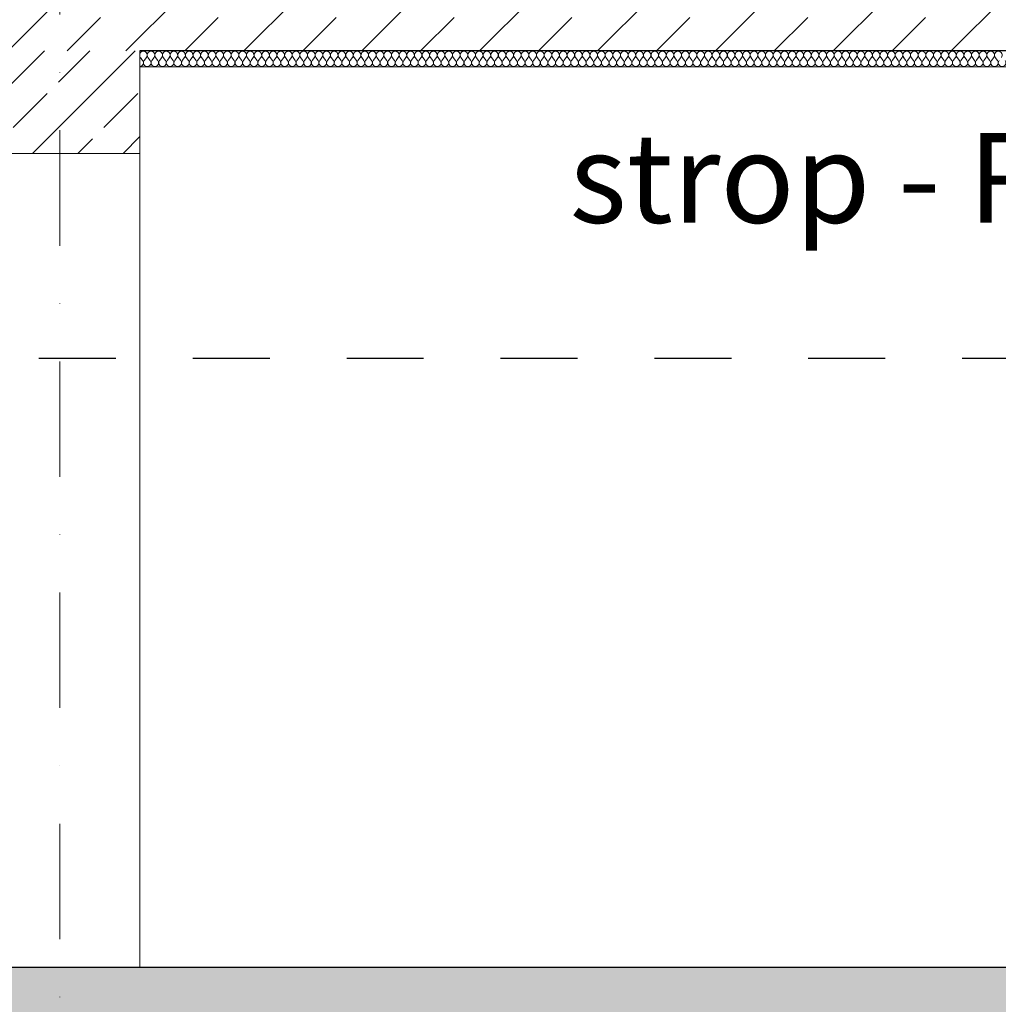
# Model space of a CAD drawing. Units: centimetres. Extents: x 642654609 to 642695834, y 605049965 to 605059474.
# Drawn here: x 642674788 to 642675093, y 605056992 to 605057300 of the extents above; entities that cross this region are included whole.
import ezdxf

# ---------------------------------------------------------------- set-up
doc = ezdxf.new("R2010")
doc.units = ezdxf.units.CM
doc.header["$MEASUREMENT"] = 0
doc.set_wipeout_variables(frame=1)
for name, pattern in [('Kropki i Kreski', [72, 36, -18, 0, -18]), ('Przerywana', [48, 24, -24]), ('Wipeout_Contour', [100, 0, -100])]:
    doc.linetypes.add(name, pattern=pattern)
doc.layers.add('420-Słupy', color=7, linetype='Continuous')
for name, color, linetype, lineweight in [('420-Słupy_Nr_pióra__95', 8, 'Continuous', 13), ('Nowe_410-K Osie_nowe_Nr_pióra__10', 1, 'Continuous', 13), ('Nowe_441 - stropy a_Nr_pióra__1', 7, 'Continuous', 25), ('Nowe_450-K Belki_garaz_Nr_pióra__100', 7, 'Continuous', 13), ('Nowe_501-P_poż_Nr_pióra__10', 1, 'Continuous', 13), ('Nowe_Strop_parter_Nr_pióra__1', 7, 'Continuous', 25), ('Nowe_Strop_parter_Nr_pióra__100', 7, 'Continuous', 13)]:
    doc.layers.add(name, color=color, linetype=linetype, lineweight=lineweight)
for name, color, linetype, lineweight, true_color in [('Nowe_441 - stropy a_Nr_pióra__98', 7, 'Continuous', 13, 0x1f1f1f), ('Nowe_450-K Belki_garaz_Nr_pióra__96', 7, 'Continuous', 13, 0x5f5f5f), ('Nowe_Strop_parter_Nr_pióra__96', 7, 'Continuous', 13, 0x5f5f5f), ('Nowe_ZT_Wentylacja_Nr_pióra__5', 7, 'Continuous', 25, 0xa40f02)]:
    doc.layers.add(name, color=color, linetype=linetype, lineweight=lineweight, true_color=true_color)
doc.styles.add('GENERATED_STYLE_7', font='ariali.ttf')

# ---------------------------------------------------------------- blocks, each defined once
blk = doc.blocks.new('*X416', base_point=(642486603.12, 604973240.38))
at = {"layer": 'Nowe_Strop_parter_Nr_pióra__96', "color": 251, "linetype": 'Continuous', "lineweight": 13, "true_color": 0x5f5f5f}
for p, q in [((642674825.85, 605057286.8), (642674825.14, 605057287.75)), ((642674826.33, 605057286.8), (642674827.04, 605057287.75)), ((642674828.23, 605057286.8), (642674827.52, 605057287.75)), ((642674828.71, 605057286.8), (642674829.42, 605057287.75)), ((642674830.61, 605057286.8), (642674829.9, 605057287.75)), ((642674831.09, 605057286.8), (642674831.8, 605057287.75)), ((642674832.99, 605057286.8), (642674832.28, 605057287.75)), ((642674833.47, 605057286.8), (642674834.19, 605057287.75)), ((642674835.38, 605057286.8), (642674834.66, 605057287.75)), ((642674835.85, 605057286.8), (642674836.57, 605057287.75)), ((642674837.76, 605057286.8), (642674837.04, 605057287.75)), ((642674838.23, 605057286.8), (642674838.95, 605057287.75)), ((642674840.14, 605057286.8), (642674839.42, 605057287.75)), ((642674840.61, 605057286.8), (642674841.33, 605057287.75)), ((642674842.52, 605057286.8), (642674841.8, 605057287.75)), ((642674842.99, 605057286.8), (642674843.71, 605057287.75)), ((642674844.9, 605057286.8), (642674844.19, 605057287.75)), ((642674845.38, 605057286.8), (642674846.09, 605057287.75)), ((642674847.28, 605057286.8), (642674846.57, 605057287.75)), ((642674847.76, 605057286.8), (642674848.47, 605057287.75)), ((642674849.66, 605057286.8), (642674848.95, 605057287.75)), ((642674850.14, 605057286.8), (642674850.85, 605057287.75)), ((642674852.04, 605057286.8), (642674851.33, 605057287.75)), ((642674852.52, 605057286.8), (642674853.23, 605057287.75)), ((642674854.42, 605057286.8), (642674853.71, 605057287.75)), ((642674854.9, 605057286.8), (642674855.61, 605057287.75)), ((642674856.8, 605057286.8), (642674856.09, 605057287.75)), ((642674857.28, 605057286.8), (642674857.99, 605057287.75)), ((642674859.19, 605057286.8), (642674858.47, 605057287.75)), ((642674859.66, 605057286.8), (642674860.38, 605057287.75)), ((642674861.57, 605057286.8), (642674860.85, 605057287.75)), ((642674862.04, 605057286.8), (642674862.76, 605057287.75)), ((642674863.95, 605057286.8), (642674863.23, 605057287.75)), ((642674864.42, 605057286.8), (642674865.14, 605057287.75)), ((642674866.33, 605057286.8), (642674865.61, 605057287.75)), ((642674866.8, 605057286.8), (642674867.52, 605057287.75)), ((642674868.71, 605057286.8), (642674867.99, 605057287.75)), ((642674869.19, 605057286.8), (642674869.9, 605057287.75)), ((642674871.09, 605057286.8), (642674870.38, 605057287.75)), ((642674871.57, 605057286.8), (642674872.28, 605057287.75)), ((642674873.47, 605057286.8), (642674872.76, 605057287.75)), ((642674873.95, 605057286.8), (642674874.66, 605057287.75)), ((642674875.85, 605057286.8), (642674875.14, 605057287.75)), ((642674876.33, 605057286.8), (642674877.04, 605057287.75)), ((642674878.23, 605057286.8), (642674877.52, 605057287.75)), ((642674878.71, 605057286.8), (642674879.42, 605057287.75)), ((642674880.61, 605057286.8), (642674879.9, 605057287.75)), ((642674881.09, 605057286.8), (642674881.8, 605057287.75)), ((642674882.99, 605057286.8), (642674882.28, 605057287.75)), ((642674883.47, 605057286.8), (642674884.19, 605057287.75)), ((642674885.38, 605057286.8), (642674884.66, 605057287.75)), ((642674885.85, 605057286.8), (642674886.57, 605057287.75)), ((642674887.76, 605057286.8), (642674887.04, 605057287.75)), ((642674888.23, 605057286.8), (642674888.95, 605057287.75)), ((642674890.14, 605057286.8), (642674889.42, 605057287.75)), ((642674890.61, 605057286.8), (642674891.33, 605057287.75)), ((642674892.52, 605057286.8), (642674891.8, 605057287.75)), ((642674892.99, 605057286.8), (642674893.71, 605057287.75)), ((642674894.9, 605057286.8), (642674894.19, 605057287.75)), ((642674895.38, 605057286.8), (642674896.09, 605057287.75)), ((642674897.28, 605057286.8), (642674896.57, 605057287.75)), ((642674897.76, 605057286.8), (642674898.47, 605057287.75)), ((642674899.66, 605057286.8), (642674898.95, 605057287.75)), ((642674900.14, 605057286.8), (642674900.85, 605057287.75)), ((642674902.04, 605057286.8), (642674901.33, 605057287.75)), ((642674902.52, 605057286.8), (642674903.23, 605057287.75)), ((642674904.42, 605057286.8), (642674903.71, 605057287.75)), ((642674904.9, 605057286.8), (642674905.61, 605057287.75)), ((642674906.8, 605057286.8), (642674906.09, 605057287.75)), ((642674907.28, 605057286.8), (642674907.99, 605057287.75)), ((642674909.19, 605057286.8), (642674908.47, 605057287.75)), ((642674909.66, 605057286.8), (642674910.38, 605057287.75)), ((642674911.57, 605057286.8), (642674910.85, 605057287.75)), ((642674912.04, 605057286.8), (642674912.76, 605057287.75)), ((642674913.95, 605057286.8), (642674913.23, 605057287.75)), ((642674914.42, 605057286.8), (642674915.14, 605057287.75)), ((642674916.33, 605057286.8), (642674915.61, 605057287.75)), ((642674916.8, 605057286.8), (642674917.52, 605057287.75)), ((642674918.71, 605057286.8), (642674917.99, 605057287.75)), ((642674919.19, 605057286.8), (642674919.9, 605057287.75)), ((642674921.09, 605057286.8), (642674920.38, 605057287.75)), ((642674921.57, 605057286.8), (642674922.28, 605057287.75)), ((642674923.47, 605057286.8), (642674922.76, 605057287.75)), ((642674923.95, 605057286.8), (642674924.66, 605057287.75)), ((642674925.85, 605057286.8), (642674925.14, 605057287.75)), ((642674926.33, 605057286.8), (642674927.04, 605057287.75)), ((642674928.23, 605057286.8), (642674927.52, 605057287.75)), ((642674928.71, 605057286.8), (642674929.42, 605057287.75)), ((642674930.61, 605057286.8), (642674929.9, 605057287.75)), ((642674931.09, 605057286.8), (642674931.8, 605057287.75)), ((642674932.99, 605057286.8), (642674932.28, 605057287.75)), ((642674933.47, 605057286.8), (642674934.19, 605057287.75)), ((642674935.38, 605057286.8), (642674934.66, 605057287.75)), ((642674935.85, 605057286.8), (642674936.57, 605057287.75)), ((642674937.76, 605057286.8), (642674937.04, 605057287.75)), ((642674938.23, 605057286.8), (642674938.95, 605057287.75)), ((642674940.14, 605057286.8), (642674939.42, 605057287.75)), ((642674940.61, 605057286.8), (642674941.33, 605057287.75)), ((642674942.52, 605057286.8), (642674941.8, 605057287.75)), ((642674942.99, 605057286.8), (642674943.71, 605057287.75)), ((642674944.9, 605057286.8), (642674944.19, 605057287.75)), ((642674945.38, 605057286.8), (642674946.09, 605057287.75)), ((642674947.28, 605057286.8), (642674946.57, 605057287.75)), ((642674947.76, 605057286.8), (642674948.47, 605057287.75)), ((642674949.66, 605057286.8), (642674948.95, 605057287.75)), ((642674950.14, 605057286.8), (642674950.85, 605057287.75)), ((642674952.04, 605057286.8), (642674951.33, 605057287.75)), ((642674952.52, 605057286.8), (642674953.23, 605057287.75)), ((642674954.42, 605057286.8), (642674953.71, 605057287.75)), ((642674954.9, 605057286.8), (642674955.61, 605057287.75)), ((642674956.8, 605057286.8), (642674956.09, 605057287.75)), ((642674957.28, 605057286.8), (642674957.99, 605057287.75)), ((642674959.19, 605057286.8), (642674958.47, 605057287.75)), ((642674959.66, 605057286.8), (642674960.38, 605057287.75)), ((642674961.57, 605057286.8), (642674960.85, 605057287.75)), ((642674962.04, 605057286.8), (642674962.76, 605057287.75)), ((642674963.95, 605057286.8), (642674963.23, 605057287.75)), ((642674964.42, 605057286.8), (642674965.14, 605057287.75)), ((642674966.33, 605057286.8), (642674965.61, 605057287.75)), ((642674966.8, 605057286.8), (642674967.52, 605057287.75)), ((642674968.71, 605057286.8), (642674967.99, 605057287.75)), ((642674969.19, 605057286.8), (642674969.9, 605057287.75)), ((642674971.09, 605057286.8), (642674970.38, 605057287.75)), ((642674971.57, 605057286.8), (642674972.28, 605057287.75)), ((642674973.47, 605057286.8), (642674972.76, 605057287.75)), ((642674973.95, 605057286.8), (642674974.66, 605057287.75)), ((642674975.85, 605057286.8), (642674975.14, 605057287.75)), ((642674976.33, 605057286.8), (642674977.04, 605057287.75)), ((642674978.23, 605057286.8), (642674977.52, 605057287.75)), ((642674978.71, 605057286.8), (642674979.42, 605057287.75)), ((642674980.61, 605057286.8), (642674979.9, 605057287.75)), ((642674981.09, 605057286.8), (642674981.8, 605057287.75)), ((642674982.99, 605057286.8), (642674982.28, 605057287.75)), ((642674983.47, 605057286.8), (642674984.19, 605057287.75)), ((642674985.38, 605057286.8), (642674984.66, 605057287.75)), ((642674985.85, 605057286.8), (642674986.57, 605057287.75)), ((642674987.76, 605057286.8), (642674987.04, 605057287.75)), ((642674988.23, 605057286.8), (642674988.95, 605057287.75)), ((642674990.14, 605057286.8), (642674989.42, 605057287.75)), ((642674990.61, 605057286.8), (642674991.33, 605057287.75)), ((642674992.52, 605057286.8), (642674991.8, 605057287.75)), ((642674992.99, 605057286.8), (642674993.71, 605057287.75)), ((642674994.9, 605057286.8), (642674994.19, 605057287.75)), ((642674995.38, 605057286.8), (642674996.09, 605057287.75)), ((642674997.28, 605057286.8), (642674996.57, 605057287.75)), ((642674997.76, 605057286.8), (642674998.47, 605057287.75)), ((642674999.66, 605057286.8), (642674998.95, 605057287.75)), ((642675000.14, 605057286.8), (642675000.85, 605057287.75)), ((642675002.04, 605057286.8), (642675001.33, 605057287.75)), ((642675002.52, 605057286.8), (642675003.23, 605057287.75)), ((642675004.42, 605057286.8), (642675003.71, 605057287.75)), ((642675004.9, 605057286.8), (642675005.61, 605057287.75)), ((642675006.8, 605057286.8), (642675006.09, 605057287.75)), ((642675007.28, 605057286.8), (642675007.99, 605057287.75)), ((642675009.19, 605057286.8), (642675008.47, 605057287.75)), ((642675009.66, 605057286.8), (642675010.38, 605057287.75)), ((642675011.57, 605057286.8), (642675010.85, 605057287.75)), ((642675012.04, 605057286.8), (642675012.76, 605057287.75)), ((642675013.95, 605057286.8), (642675013.23, 605057287.75)), ((642675014.42, 605057286.8), (642675015.14, 605057287.75)), ((642675016.33, 605057286.8), (642675015.61, 605057287.75)), ((642675016.8, 605057286.8), (642675017.52, 605057287.75)), ((642675018.71, 605057286.8), (642675018, 605057287.75)), ((642675019.19, 605057286.8), (642675019.9, 605057287.75)), ((642675021.09, 605057286.8), (642675020.38, 605057287.75)), ((642675021.57, 605057286.8), (642675022.28, 605057287.75)), ((642675023.47, 605057286.8), (642675022.76, 605057287.75)), ((642675023.95, 605057286.8), (642675024.66, 605057287.75)), ((642675025.85, 605057286.8), (642675025.14, 605057287.75)), ((642675026.33, 605057286.8), (642675027.04, 605057287.75)), ((642675028.23, 605057286.8), (642675027.52, 605057287.75)), ((642675028.71, 605057286.8), (642675029.42, 605057287.75)), ((642675030.61, 605057286.8), (642675029.9, 605057287.75)), ((642675031.09, 605057286.8), (642675031.8, 605057287.75)), ((642675033, 605057286.8), (642675032.28, 605057287.75)), ((642675033.47, 605057286.8), (642675034.19, 605057287.75)), ((642675035.38, 605057286.8), (642675034.66, 605057287.75)), ((642675035.85, 605057286.8), (642675036.57, 605057287.75)), ((642675037.76, 605057286.8), (642675037.04, 605057287.75)), ((642675038.23, 605057286.8), (642675038.95, 605057287.75)), ((642675040.14, 605057286.8), (642675039.42, 605057287.75)), ((642675040.61, 605057286.8), (642675041.33, 605057287.75)), ((642675042.52, 605057286.8), (642675041.8, 605057287.75)), ((642675043, 605057286.8), (642675043.71, 605057287.75)), ((642675044.9, 605057286.8), (642675044.19, 605057287.75)), ((642675045.38, 605057286.8), (642675046.09, 605057287.75)), ((642675047.28, 605057286.8), (642675046.57, 605057287.75)), ((642675047.76, 605057286.8), (642675048.47, 605057287.75)), ((642675049.66, 605057286.8), (642675048.95, 605057287.75)), ((642675050.14, 605057286.8), (642675050.85, 605057287.75)), ((642675052.04, 605057286.8), (642675051.33, 605057287.75)), ((642675052.52, 605057286.8), (642675053.23, 605057287.75)), ((642675054.42, 605057286.8), (642675053.71, 605057287.75)), ((642675054.9, 605057286.8), (642675055.61, 605057287.75)), ((642675056.8, 605057286.8), (642675056.09, 605057287.75)), ((642675057.28, 605057286.8), (642675058, 605057287.75)), ((642675059.19, 605057286.8), (642675058.47, 605057287.75)), ((642675059.66, 605057286.8), (642675060.38, 605057287.75)), ((642675061.57, 605057286.8), (642675060.85, 605057287.75)), ((642675062.04, 605057286.8), (642675062.76, 605057287.75)), ((642675063.95, 605057286.8), (642675063.23, 605057287.75)), ((642675064.42, 605057286.8), (642675065.14, 605057287.75)), ((642675066.33, 605057286.8), (642675065.61, 605057287.75)), ((642675066.8, 605057286.8), (642675067.52, 605057287.75)), ((642675068.71, 605057286.8), (642675068, 605057287.75)), ((642675069.19, 605057286.8), (642675069.9, 605057287.75)), ((642675071.09, 605057286.8), (642675070.38, 605057287.75)), ((642675071.57, 605057286.8), (642675072.28, 605057287.75)), ((642675073.47, 605057286.8), (642675072.76, 605057287.75)), ((642675073.95, 605057286.8), (642675074.66, 605057287.75)), ((642675075.85, 605057286.8), (642675075.14, 605057287.75)), ((642675076.33, 605057286.8), (642675077.04, 605057287.75)), ((642675078.23, 605057286.8), (642675077.52, 605057287.75)), ((642675078.71, 605057286.8), (642675079.42, 605057287.75)), ((642675080.61, 605057286.8), (642675079.9, 605057287.75)), ((642675081.09, 605057286.8), (642675081.8, 605057287.75)), ((642675083, 605057286.8), (642675082.28, 605057287.75)), ((642675083.47, 605057286.8), (642675084.19, 605057287.75)), ((642675085.38, 605057286.8), (642675084.66, 605057287.75)), ((642675085.85, 605057286.8), (642675086.57, 605057287.75)), ((642675087.76, 605057286.8), (642675087.04, 605057287.75)), ((642675088.23, 605057286.8), (642675088.95, 605057287.75)), ((642675090.14, 605057286.8), (642675089.42, 605057287.75)), ((642675090.61, 605057286.8), (642675091.33, 605057287.75)), ((642675092.52, 605057286.8), (642675091.8, 605057287.75))]:
    blk.add_line(p, q, dxfattribs=at)
for centre, start, end in [((642674826.09, 605057288.46), 90, 155.627), ((642674826.09, 605057288.46), 323.1301, 90), ((642674828.47, 605057288.46), 90, 216.8699), ((642674828.47, 605057288.46), 323.1301, 90), ((642674830.85, 605057288.46), 90, 216.8699), ((642674830.85, 605057288.46), 323.1301, 90), ((642674833.23, 605057288.46), 90, 216.8699), ((642674833.23, 605057288.46), 323.1301, 90), ((642674835.61, 605057288.46), 90, 216.8699), ((642674835.61, 605057288.46), 323.1301, 90), ((642674837.99, 605057288.46), 90, 216.8699), ((642674837.99, 605057288.46), 323.1301, 90), ((642674840.38, 605057288.46), 90, 216.8699), ((642674840.38, 605057288.46), 323.1301, 90), ((642674842.76, 605057288.46), 90, 216.8699), ((642674842.76, 605057288.46), 323.1301, 90), ((642674845.14, 605057288.46), 90, 216.8699), ((642674845.14, 605057288.46), 323.1301, 90), ((642674847.52, 605057288.46), 90, 216.8699), ((642674847.52, 605057288.46), 323.1301, 90), ((642674849.9, 605057288.46), 90, 216.8699), ((642674849.9, 605057288.46), 323.1301, 90), ((642674852.28, 605057288.46), 90, 216.8699), ((642674852.28, 605057288.46), 323.1301, 90), ((642674854.66, 605057288.46), 90, 216.8699), ((642674854.66, 605057288.46), 323.1301, 90), ((642674857.04, 605057288.46), 90, 216.8699), ((642674857.04, 605057288.46), 323.1301, 90), ((642674859.42, 605057288.46), 90, 216.8699), ((642674859.42, 605057288.46), 323.1301, 90), ((642674861.8, 605057288.46), 90, 216.8699), ((642674861.8, 605057288.46), 323.1301, 90), ((642674864.19, 605057288.46), 90, 216.8699), ((642674864.19, 605057288.46), 323.1301, 90), ((642674866.57, 605057288.46), 90, 216.8699), ((642674866.57, 605057288.46), 323.1301, 90), ((642674868.95, 605057288.46), 90, 216.8699), ((642674868.95, 605057288.46), 323.1301, 90), ((642674871.33, 605057288.46), 90, 216.8699), ((642674871.33, 605057288.46), 323.1301, 90), ((642674873.71, 605057288.46), 90, 216.8699), ((642674873.71, 605057288.46), 323.1301, 90), ((642674876.09, 605057288.46), 90, 216.8699), ((642674876.09, 605057288.46), 323.1301, 90), ((642674878.47, 605057288.46), 90, 216.8699), ((642674878.47, 605057288.46), 323.1301, 90), ((642674880.85, 605057288.46), 90, 216.8699), ((642674880.85, 605057288.46), 323.1301, 90), ((642674883.23, 605057288.46), 90, 216.8699), ((642674883.23, 605057288.46), 323.1301, 90), ((642674885.61, 605057288.46), 90, 216.8699), ((642674885.61, 605057288.46), 323.1301, 90), ((642674887.99, 605057288.46), 90, 216.8699), ((642674887.99, 605057288.46), 323.1301, 90), ((642674890.38, 605057288.46), 90, 216.8699), ((642674890.38, 605057288.46), 323.1301, 90), ((642674892.76, 605057288.46), 90, 216.8699), ((642674892.76, 605057288.46), 323.1301, 90), ((642674895.14, 605057288.46), 90, 216.8699), ((642674895.14, 605057288.46), 323.1301, 90), ((642674897.52, 605057288.46), 90, 216.8699), ((642674897.52, 605057288.46), 323.1301, 90), ((642674899.9, 605057288.46), 90, 216.8699), ((642674899.9, 605057288.46), 323.1301, 90), ((642674902.28, 605057288.46), 90, 216.8699), ((642674902.28, 605057288.46), 323.1301, 90), ((642674904.66, 605057288.46), 90, 216.8699), ((642674904.66, 605057288.46), 323.1301, 90), ((642674907.04, 605057288.46), 90, 216.8699), ((642674907.04, 605057288.46), 323.1301, 90), ((642674909.42, 605057288.46), 90, 216.8699), ((642674909.42, 605057288.46), 323.1301, 90), ((642674911.8, 605057288.46), 90, 216.8699), ((642674911.8, 605057288.46), 323.1301, 90), ((642674914.19, 605057288.46), 90, 216.8699), ((642674914.19, 605057288.46), 323.1301, 90), ((642674916.57, 605057288.46), 90, 216.8699), ((642674916.57, 605057288.46), 323.1301, 90), ((642674918.95, 605057288.46), 90, 216.8699), ((642674918.95, 605057288.46), 323.1301, 90), ((642674921.33, 605057288.46), 90, 216.8699), ((642674921.33, 605057288.46), 323.1301, 90), ((642674923.71, 605057288.46), 90, 216.8699), ((642674923.71, 605057288.46), 323.1301, 90), ((642674926.09, 605057288.46), 90, 216.8699), ((642674926.09, 605057288.46), 323.1301, 90), ((642674928.47, 605057288.46), 90, 216.8699), ((642674928.47, 605057288.46), 323.1301, 90), ((642674930.85, 605057288.46), 90, 216.8699), ((642674930.85, 605057288.46), 323.1301, 90), ((642674933.23, 605057288.46), 90, 216.8699), ((642674933.23, 605057288.46), 323.1301, 90), ((642674935.61, 605057288.46), 90, 216.8699), ((642674935.61, 605057288.46), 323.1301, 90), ((642674937.99, 605057288.46), 90, 216.8699), ((642674937.99, 605057288.46), 323.1301, 90), ((642674940.38, 605057288.46), 90, 216.8699), ((642674940.38, 605057288.46), 323.1301, 90), ((642674942.76, 605057288.46), 90, 216.8699), ((642674942.76, 605057288.46), 323.1301, 90), ((642674945.14, 605057288.46), 90, 216.8699), ((642674945.14, 605057288.46), 323.1301, 90), ((642674947.52, 605057288.46), 90, 216.8699), ((642674947.52, 605057288.46), 323.1301, 90), ((642674949.9, 605057288.46), 90, 216.8699), ((642674949.9, 605057288.46), 323.1301, 90), ((642674952.28, 605057288.46), 90, 216.8699), ((642674952.28, 605057288.46), 323.1301, 90), ((642674954.66, 605057288.46), 90, 216.8699), ((642674954.66, 605057288.46), 323.1301, 90), ((642674957.04, 605057288.46), 90, 216.8699), ((642674957.04, 605057288.46), 323.1301, 90), ((642674959.42, 605057288.46), 90, 216.8699), ((642674959.42, 605057288.46), 323.1301, 90), ((642674961.8, 605057288.46), 90, 216.8699), ((642674961.8, 605057288.46), 323.1301, 90), ((642674964.19, 605057288.46), 90, 216.8699), ((642674964.19, 605057288.46), 323.1301, 90), ((642674966.57, 605057288.46), 90, 216.8699), ((642674966.57, 605057288.46), 323.1301, 90), ((642674968.95, 605057288.46), 90, 216.8699), ((642674968.95, 605057288.46), 323.1301, 90), ((642674971.33, 605057288.46), 90, 216.8699), ((642674971.33, 605057288.46), 323.1301, 90), ((642674973.71, 605057288.46), 90, 216.8699), ((642674973.71, 605057288.46), 323.1301, 90), ((642674976.09, 605057288.46), 90, 216.8699), ((642674976.09, 605057288.46), 323.1301, 90), ((642674978.47, 605057288.46), 90, 216.8699), ((642674978.47, 605057288.46), 323.1301, 90), ((642674980.85, 605057288.46), 90, 216.8699), ((642674980.85, 605057288.46), 323.1301, 90), ((642674983.23, 605057288.46), 90, 216.8699), ((642674983.23, 605057288.46), 323.1301, 90), ((642674985.61, 605057288.46), 90, 216.8699), ((642674985.61, 605057288.46), 323.1301, 90), ((642674987.99, 605057288.46), 90, 216.8699), ((642674987.99, 605057288.46), 323.1301, 90), ((642674990.38, 605057288.46), 90, 216.8699), ((642674990.38, 605057288.46), 323.1301, 90), ((642674992.76, 605057288.46), 90, 216.8699), ((642674992.76, 605057288.46), 323.1301, 90), ((642674995.14, 605057288.46), 90, 216.8699), ((642674995.14, 605057288.46), 323.1301, 90), ((642674997.52, 605057288.46), 90, 216.8699), ((642674997.52, 605057288.46), 323.1301, 90), ((642674999.9, 605057288.46), 90, 216.8699), ((642674999.9, 605057288.46), 323.1301, 90), ((642675002.28, 605057288.46), 90, 216.8699), ((642675002.28, 605057288.46), 323.1301, 90), ((642675004.66, 605057288.46), 90, 216.8699), ((642675004.66, 605057288.46), 323.1301, 90), ((642675007.04, 605057288.46), 90, 216.8699), ((642675007.04, 605057288.46), 323.1301, 90), ((642675009.42, 605057288.46), 90, 216.8699), ((642675009.42, 605057288.46), 323.1301, 90), ((642675011.8, 605057288.46), 90, 216.8699), ((642675011.8, 605057288.46), 323.1301, 90), ((642675014.19, 605057288.46), 90, 216.8699), ((642675014.19, 605057288.46), 323.1301, 90), ((642675016.57, 605057288.46), 90, 216.8699), ((642675016.57, 605057288.46), 323.1301, 90), ((642675018.95, 605057288.46), 90, 216.8699), ((642675018.95, 605057288.46), 323.1301, 90), ((642675021.33, 605057288.46), 90, 216.8699), ((642675021.33, 605057288.46), 323.1301, 90), ((642675023.71, 605057288.46), 90, 216.8699), ((642675023.71, 605057288.46), 323.1301, 90), ((642675026.09, 605057288.46), 90, 216.8699), ((642675026.09, 605057288.46), 323.1301, 90), ((642675028.47, 605057288.46), 90, 216.8699), ((642675028.47, 605057288.46), 323.1301, 90), ((642675030.85, 605057288.46), 90, 216.8699), ((642675030.85, 605057288.46), 323.1301, 90), ((642675033.23, 605057288.46), 90, 216.8699), ((642675033.23, 605057288.46), 323.1301, 90), ((642675035.61, 605057288.46), 90, 216.8699), ((642675035.61, 605057288.46), 323.1301, 90), ((642675038, 605057288.46), 90, 216.8699), ((642675038, 605057288.46), 323.1301, 90), ((642675040.38, 605057288.46), 90, 216.8699), ((642675040.38, 605057288.46), 323.1301, 90), ((642675042.76, 605057288.46), 90, 216.8699), ((642675042.76, 605057288.46), 323.1301, 90), ((642675045.14, 605057288.46), 90, 216.8699), ((642675045.14, 605057288.46), 323.1301, 90), ((642675047.52, 605057288.46), 90, 216.8699), ((642675047.52, 605057288.46), 323.1301, 90), ((642675049.9, 605057288.46), 90, 216.8699), ((642675049.9, 605057288.46), 323.1301, 90), ((642675052.28, 605057288.46), 90, 216.8699), ((642675052.28, 605057288.46), 323.1301, 90), ((642675054.66, 605057288.46), 90, 216.8699), ((642675054.66, 605057288.46), 323.1301, 90), ((642675057.04, 605057288.46), 90, 216.8699), ((642675057.04, 605057288.46), 323.1301, 90), ((642675059.42, 605057288.46), 90, 216.8699), ((642675059.42, 605057288.46), 323.1301, 90), ((642675061.8, 605057288.46), 90, 216.8699), ((642675061.8, 605057288.46), 323.1301, 90), ((642675064.19, 605057288.46), 90, 216.8699), ((642675064.19, 605057288.46), 323.1301, 90), ((642675066.57, 605057288.46), 90, 216.8699), ((642675066.57, 605057288.46), 323.1301, 90), ((642675068.95, 605057288.46), 90, 216.8699), ((642675068.95, 605057288.46), 323.1301, 90), ((642675071.33, 605057288.46), 90, 216.8699), ((642675071.33, 605057288.46), 323.1301, 90), ((642675073.71, 605057288.46), 90, 216.8699), ((642675073.71, 605057288.46), 323.1301, 90), ((642675076.09, 605057288.46), 90, 216.8699), ((642675076.09, 605057288.46), 323.1301, 90), ((642675078.47, 605057288.46), 90, 216.8699), ((642675078.47, 605057288.46), 323.1301, 90), ((642675080.85, 605057288.46), 90, 216.8699), ((642675080.85, 605057288.46), 323.1301, 90), ((642675083.23, 605057288.46), 90, 216.8699), ((642675083.23, 605057288.46), 323.1301, 90), ((642675085.61, 605057288.46), 90, 216.8699), ((642675085.61, 605057288.46), 323.1301, 90), ((642675088, 605057288.46), 90, 216.8699), ((642675088, 605057288.46), 323.1301, 90), ((642675090.38, 605057288.46), 90, 216.8699), ((642675090.38, 605057288.46), 323.1301, 90), ((642675092.76, 605057288.46), 90, 216.8699), ((642675092.76, 605057288.46), 323.1301, 90), ((642674826.09, 605057288.46), 204.373, 216.8699), ((642674824.9, 605057286.08), 275.1131, 36.8699), ((642674827.28, 605057286.08), 143.1301, 36.8699), ((642674829.66, 605057286.08), 143.1301, 36.8699), ((642674832.04, 605057286.08), 143.1301, 36.8699), ((642674834.42, 605057286.08), 143.1301, 36.8699), ((642674836.8, 605057286.08), 143.1301, 36.8699), ((642674839.19, 605057286.08), 143.1301, 36.8699), ((642674841.57, 605057286.08), 143.1301, 36.8699), ((642674843.95, 605057286.08), 143.1301, 36.8699), ((642674846.33, 605057286.08), 143.1301, 36.8699), ((642674848.71, 605057286.08), 143.1301, 36.8699), ((642674851.09, 605057286.08), 143.1301, 36.8699), ((642674853.47, 605057286.08), 143.1301, 36.8699), ((642674855.85, 605057286.08), 143.1301, 36.8699), ((642674858.23, 605057286.08), 143.1301, 36.8699), ((642674860.61, 605057286.08), 143.1301, 36.8699), ((642674862.99, 605057286.08), 143.1301, 36.8699), ((642674865.38, 605057286.08), 143.1301, 36.8699), ((642674867.76, 605057286.08), 143.1301, 36.8699), ((642674870.14, 605057286.08), 143.1301, 36.8699), ((642674872.52, 605057286.08), 143.1301, 36.8699), ((642674874.9, 605057286.08), 143.1301, 36.8699), ((642674877.28, 605057286.08), 143.1301, 36.8699), ((642674879.66, 605057286.08), 143.1301, 36.8699), ((642674882.04, 605057286.08), 143.1301, 36.8699), ((642674884.42, 605057286.08), 143.1301, 36.8699), ((642674886.8, 605057286.08), 143.1301, 36.8699), ((642674889.19, 605057286.08), 143.1301, 36.8699), ((642674891.57, 605057286.08), 143.1301, 36.8699), ((642674893.95, 605057286.08), 143.1301, 36.8699), ((642674896.33, 605057286.08), 143.1301, 36.8699), ((642674898.71, 605057286.08), 143.1301, 36.8699), ((642674901.09, 605057286.08), 143.1301, 36.8699), ((642674903.47, 605057286.08), 143.1301, 36.8699), ((642674905.85, 605057286.08), 143.1301, 36.8699), ((642674908.23, 605057286.08), 143.1301, 36.8699), ((642674910.61, 605057286.08), 143.1301, 36.8699), ((642674912.99, 605057286.08), 143.1301, 36.8699), ((642674915.38, 605057286.08), 143.1301, 36.8699), ((642674917.76, 605057286.08), 143.1301, 36.8699), ((642674920.14, 605057286.08), 143.1301, 36.8699), ((642674922.52, 605057286.08), 143.1301, 36.8699), ((642674924.9, 605057286.08), 143.1301, 36.8699), ((642674927.28, 605057286.08), 143.1301, 36.8699), ((642674929.66, 605057286.08), 143.1301, 36.8699), ((642674932.04, 605057286.08), 143.1301, 36.8699), ((642674934.42, 605057286.08), 143.1301, 36.8699), ((642674936.8, 605057286.08), 143.1301, 36.8699), ((642674939.19, 605057286.08), 143.1301, 36.8699), ((642674941.57, 605057286.08), 143.1301, 36.8699), ((642674943.95, 605057286.08), 143.1301, 36.8699), ((642674946.33, 605057286.08), 143.1301, 36.8699), ((642674948.71, 605057286.08), 143.1301, 36.8699), ((642674951.09, 605057286.08), 143.1301, 36.8699), ((642674953.47, 605057286.08), 143.1301, 36.8699), ((642674955.85, 605057286.08), 143.1301, 36.8699), ((642674958.23, 605057286.08), 143.1301, 36.8699), ((642674960.61, 605057286.08), 143.1301, 36.8699), ((642674962.99, 605057286.08), 143.1301, 36.8699), ((642674965.38, 605057286.08), 143.1301, 36.8699), ((642674967.76, 605057286.08), 143.1301, 36.8699), ((642674970.14, 605057286.08), 143.1301, 36.8699), ((642674972.52, 605057286.08), 143.1301, 36.8699), ((642674974.9, 605057286.08), 143.1301, 36.8699), ((642674977.28, 605057286.08), 143.1301, 36.8699), ((642674979.66, 605057286.08), 143.1301, 36.8699), ((642674982.04, 605057286.08), 143.1301, 36.8699), ((642674984.42, 605057286.08), 143.1301, 36.8699), ((642674986.8, 605057286.08), 143.1301, 36.8699), ((642674989.19, 605057286.08), 143.1301, 36.8699), ((642674991.57, 605057286.08), 143.1301, 36.8699), ((642674993.95, 605057286.08), 143.1301, 36.8699), ((642674996.33, 605057286.08), 143.1301, 36.8699), ((642674998.71, 605057286.08), 143.1301, 36.8699), ((642675001.09, 605057286.08), 143.1301, 36.8699), ((642675003.47, 605057286.08), 143.1301, 36.8699), ((642675005.85, 605057286.08), 143.1301, 36.8699), ((642675008.23, 605057286.08), 143.1301, 36.8699), ((642675010.61, 605057286.08), 143.1301, 36.8699), ((642675013, 605057286.08), 143.1301, 36.8699), ((642675015.38, 605057286.08), 143.1301, 36.8699), ((642675017.76, 605057286.08), 143.1301, 36.8699), ((642675020.14, 605057286.08), 143.1301, 36.8699), ((642675022.52, 605057286.08), 143.1301, 36.8699), ((642675024.9, 605057286.08), 143.1301, 36.8699), ((642675027.28, 605057286.08), 143.1301, 36.8699), ((642675029.66, 605057286.08), 143.1301, 36.8699), ((642675032.04, 605057286.08), 143.1301, 36.8699), ((642675034.42, 605057286.08), 143.1301, 36.8699), ((642675036.8, 605057286.08), 143.1301, 36.8699), ((642675039.19, 605057286.08), 143.1301, 36.8699), ((642675041.57, 605057286.08), 143.1301, 36.8699), ((642675043.95, 605057286.08), 143.1301, 36.8699), ((642675046.33, 605057286.08), 143.1301, 36.8699), ((642675048.71, 605057286.08), 143.1301, 36.8699), ((642675051.09, 605057286.08), 143.1301, 36.8699), ((642675053.47, 605057286.08), 143.1301, 36.8699), ((642675055.85, 605057286.08), 143.1301, 36.8699), ((642675058.23, 605057286.08), 143.1301, 36.8699), ((642675060.61, 605057286.08), 143.1301, 36.8699), ((642675063, 605057286.08), 143.1301, 36.8699), ((642675065.38, 605057286.08), 143.1301, 36.8699), ((642675067.76, 605057286.08), 143.1301, 36.8699), ((642675070.14, 605057286.08), 143.1301, 36.8699), ((642675072.52, 605057286.08), 143.1301, 36.8699), ((642675074.9, 605057286.08), 143.1301, 36.8699), ((642675077.28, 605057286.08), 143.1301, 36.8699), ((642675079.66, 605057286.08), 143.1301, 36.8699), ((642675082.04, 605057286.08), 143.1301, 36.8699), ((642675084.42, 605057286.08), 143.1301, 36.8699), ((642675086.8, 605057286.08), 143.1301, 36.8699), ((642675089.19, 605057286.08), 143.1301, 36.8699), ((642675091.57, 605057286.08), 143.1301, 36.8699), ((642675093.95, 605057286.08), 143.1301, 36.8699)]:
    blk.add_arc(centre, 1.19, start, end, dxfattribs=at)
blk = doc.blocks.new('Wypełnienie_208', base_point=(642486603.12, 604973240.38))
at = {"layer": 'Nowe_Strop_parter_Nr_pióra__96', "color": 251, "linetype": 'Continuous', "lineweight": 13, "true_color": 0x5f5f5f}
blk.add_blockref('*X416', (642486603.12, 604973240.38), dxfattribs=at)

msp = doc.modelspace()

# ---------------------------------------------------------------- hatches: boundary and pattern name
at = {"layer": 'Nowe_Strop_parter_Nr_pióra__100', "linetype": 'Continuous', "lineweight": 13}
h = msp.add_hatch(dxfattribs=at)
h.set_pattern_fill('BETON_ZBROJONY', style=0, pattern_type=2)
h.set_pattern_definition([(45, (642486603.124, 604973240.377), (-18.3847756, 18.3847756), []), (45, (642486593.932, 604973249.57), (-18.3847756, 18.3847756), [19.4999993, -6.4999998])])
h.paths.add_polyline_path([(642674825.01, 605057289.77), (642675400.01, 605057289.77), (642675460.01, 605057289.77), (642675800.01, 605057289.77), (642675801.99, 605057289.77), (642675801.99, 605057317.77), (642675800.01, 605057317.77), (642674239.89, 605057317.77), (642674239.89, 605057289.77), (642674775.01, 605057289.77)])

# ---------------------------------------------------------------- linework, layer by layer
at = {"layer": 'Nowe_450-K Belki_garaz_Nr_pióra__96', "color": 251, "linetype": 'Continuous', "lineweight": 13, "true_color": 0x5f5f5f}
msp.add_line((642674825.01, 605057289.77), (642674825.01, 605057284.77), dxfattribs=at)
at = {"layer": 'Nowe_Strop_parter_Nr_pióra__1', "color": 7, "linetype": 'Continuous', "lineweight": 25, "flags": 128}
msp.add_lwpolyline([(642675400.01, 605057289.77), (642674825.01, 605057289.77)], dxfattribs=at)
at = {"layer": 'Nowe_Strop_parter_Nr_pióra__100', "color": 7, "linetype": 'Continuous', "lineweight": 13}
msp.add_line((642675400.01, 605057284.77), (642674825.01, 605057284.77), dxfattribs=at)

# ---------------------------------------------------------------- block references
at = {"layer": 'Nowe_Strop_parter_Nr_pióra__96', "color": 251, "linetype": 'Continuous', "lineweight": 13, "true_color": 0x5f5f5f}
msp.add_blockref('Wypełnienie_208', (642486603.12, 604973240.38), dxfattribs=at)

# ---------------------------------------------------------------- texts
at = {"layer": 'Nowe_501-P_poż_Nr_pióra__10', "color": 1, "linetype": 'Continuous', "lineweight": 13, "insert": (642674958.97, 605057250.16), "char_height": 28, "attachment_point": 4, "style": 'GENERATED_STYLE_7'}
msp.add_mtext('\\A1;strop - REI 180', dxfattribs=at)

# ---------------------------------------------------------------- wipeouts: each hides what was drawn before it
at = {"color": 254, "linetype": 'Wipeout_Contour', "lineweight": 0, "ltscale": 3530722446.104198}
msp.add_wipeout([(642674824.63, 605057257.77), (642674824.63, 605057003.79), (642674825.01, 605057003.79), (642674825.01, 605057257.77)], dxfattribs=at).dxf.layer = '420-Słupy'

# ---------------------------------------------------------------- next in the draw order: wipeouts: each hides what was drawn before it
at = {"color": 254, "linetype": 'Wipeout_Contour', "lineweight": 0, "ltscale": 3530722443.908034}
msp.add_wipeout([(642674824.63, 605057257.77), (642674823.5, 605057257.77), (642674823.5, 605057003.79), (642674824.63, 605057003.79)], dxfattribs=at).dxf.layer = '420-Słupy'

# ---------------------------------------------------------------- next in the draw order: wipeouts: each hides what was drawn before it
at = {"color": 254, "linetype": 'Wipeout_Contour', "lineweight": 0, "ltscale": 3530722439.583797}
msp.add_wipeout([(642674823.5, 605057257.77), (642674821.66, 605057257.77), (642674821.66, 605057003.79), (642674823.5, 605057003.79)], dxfattribs=at).dxf.layer = '420-Słupy'

# ---------------------------------------------------------------- next in the draw order: linework, layer by layer
at = {"layer": '420-Słupy_Nr_pióra__95', "color": 8, "linetype": 'Continuous', "lineweight": 13}
msp.add_line((642674825.01, 605057003.79), (642674825.01, 605057257.77), dxfattribs=at)
at = {"layer": 'Nowe_450-K Belki_garaz_Nr_pióra__96', "color": 251, "linetype": 'Continuous', "lineweight": 13, "true_color": 0x5f5f5f}
msp.add_line((642674825.01, 605057284.77), (642674825.01, 605057257.77), dxfattribs=at)

# ---------------------------------------------------------------- next in the draw order: wipeouts: each hides what was drawn before it
at = {"color": 254, "linetype": 'Wipeout_Contour', "lineweight": 0, "ltscale": 3530722433.262185}
msp.add_wipeout([(642674821.66, 605057257.77), (642674819.16, 605057257.77), (642674819.16, 605057003.79), (642674821.66, 605057003.79)], dxfattribs=at).dxf.layer = '420-Słupy'

# ---------------------------------------------------------------- next in the draw order: wipeouts: each hides what was drawn before it
at = {"color": 254, "linetype": 'Wipeout_Contour', "lineweight": 0, "ltscale": 3530722425.135274}
msp.add_wipeout([(642674819.16, 605057257.77), (642674816.08, 605057257.77), (642674816.08, 605057003.79), (642674819.16, 605057003.79)], dxfattribs=at).dxf.layer = '420-Słupy'

# ---------------------------------------------------------------- next in the draw order: wipeouts: each hides what was drawn before it
at = {"color": 254, "linetype": 'Wipeout_Contour', "lineweight": 0, "ltscale": 3530722415.449999}
msp.add_wipeout([(642674816.08, 605057257.77), (642674812.51, 605057257.77), (642674812.51, 605057003.79), (642674816.08, 605057003.79)], dxfattribs=at).dxf.layer = '420-Słupy'

# ---------------------------------------------------------------- next in the draw order: wipeouts: each hides what was drawn before it
at = {"color": 254, "linetype": 'Wipeout_Contour', "lineweight": 0, "ltscale": 3530722404.500642}
msp.add_wipeout([(642674812.51, 605057257.77), (642674808.56, 605057257.77), (642674808.56, 605057003.79), (642674812.51, 605057003.79)], dxfattribs=at).dxf.layer = '420-Słupy'

# ---------------------------------------------------------------- next in the draw order: wipeouts: each hides what was drawn before it
at = {"color": 254, "linetype": 'Wipeout_Contour', "lineweight": 0, "ltscale": 3530722392.619894}
msp.add_wipeout([(642674808.56, 605057257.77), (642674804.35, 605057257.77), (642674804.35, 605057003.79), (642674808.56, 605057003.79)], dxfattribs=at).dxf.layer = '420-Słupy'

# ---------------------------------------------------------------- next in the draw order: wipeouts: each hides what was drawn before it
at = {"color": 254, "linetype": 'Wipeout_Contour', "lineweight": 0, "ltscale": 3530722380.168747}
msp.add_wipeout([(642674804.35, 605057257.77), (642674800.01, 605057257.77), (642674800.01, 605057003.79), (642674804.35, 605057003.79)], dxfattribs=at).dxf.layer = '420-Słupy'

# ---------------------------------------------------------------- next in the draw order: wipeouts: each hides what was drawn before it
at = {"color": 254, "linetype": 'Wipeout_Contour', "lineweight": 0, "ltscale": 3530722367.525523}
msp.add_wipeout([(642674800.01, 605057257.77), (642674795.67, 605057257.77), (642674795.67, 605057003.79), (642674800.01, 605057003.79)], dxfattribs=at).dxf.layer = '420-Słupy'

# ---------------------------------------------------------------- next in the draw order: linework, layer by layer
at = {"layer": 'Nowe_410-K Osie_nowe_Nr_pióra__10', "color": 1, "linetype": 'Kropki i Kreski', "lineweight": 13}
msp.add_line((642674800.01, 605059283.79), (642674800.01, 605056883.79), dxfattribs=at)

# ---------------------------------------------------------------- next in the draw order: wipeouts: each hides what was drawn before it
at = {"color": 254, "linetype": 'Wipeout_Contour', "lineweight": 0, "ltscale": 3530722355.074376}
msp.add_wipeout([(642674795.67, 605057257.77), (642674791.46, 605057257.77), (642674791.46, 605057003.79), (642674795.67, 605057003.79)], dxfattribs=at).dxf.layer = '420-Słupy'

# ---------------------------------------------------------------- next in the draw order: wipeouts: each hides what was drawn before it
at = {"color": 254, "linetype": 'Wipeout_Contour', "lineweight": 0, "ltscale": 3530722343.193627}
msp.add_wipeout([(642674791.46, 605057257.77), (642674787.51, 605057257.77), (642674787.51, 605057003.79), (642674791.46, 605057003.79)], dxfattribs=at).dxf.layer = '420-Słupy'

# ---------------------------------------------------------------- next in the draw order: hatches: boundary and pattern name
at = {"layer": 'Nowe_441 - stropy a_Nr_pióra__98', "linetype": 'Continuous', "lineweight": 13, "true_color": 0x1f1f1f}
h = msp.add_hatch(dxfattribs=at)
h.set_pattern_fill('BETON', color=250, style=0, pattern_type=2)
h.set_pattern_definition([(45, (642486603.124, 604973240.377), (-18.3847763, 18.3847763), [19.5, -6.5]), (45, (642486603.124, 604973258.762), (-18.3847763, 18.3847763), [19.5, -6.5])])
h.paths.add_polyline_path([(642677316.2, 605057003.79), (642674185.01, 605057003.79), (642674185.01, 605056983.79), (642677316.2, 605056983.79)])
at = {"layer": 'Nowe_450-K Belki_garaz_Nr_pióra__100', "linetype": 'Continuous', "lineweight": 13}
h = msp.add_hatch(dxfattribs=at)
h.set_pattern_fill('BETON_ZBROJONY_2', style=0, pattern_type=2)
h.set_pattern_definition([(45, (642486603.124, 604973240.377), (-14.1421356, 14.1421356), []), (45, (642486596.053, 604973247.448), (-14.1421356, 14.1421356), [15, -5])])
h.paths.add_polyline_path([(642674775.01, 605057257.77), (642674825.01, 605057257.77), (642674825.01, 605057289.77), (642674775.01, 605057289.77)])

# ---------------------------------------------------------------- next in the draw order: linework, layer by layer
at = {"layer": 'Nowe_441 - stropy a_Nr_pióra__1', "color": 7, "linetype": 'Continuous', "lineweight": 25}
msp.add_line((642676835.01, 605057003.79), (642674185.01, 605057003.79), dxfattribs=at)
at = {"layer": 'Nowe_450-K Belki_garaz_Nr_pióra__96', "color": 251, "linetype": 'Continuous', "lineweight": 13, "true_color": 0x5f5f5f}
msp.add_line((642674825.01, 605057257.77), (642674775.01, 605057257.77), dxfattribs=at)
at = {"layer": 'Nowe_ZT_Wentylacja_Nr_pióra__5', "color": 14, "linetype": 'Przerywana', "lineweight": 25, "true_color": 0xa40f02}
msp.add_line((642684561.5, 605057193.77), (642671482.21, 605057193.77), dxfattribs=at)

doc.saveas('drawing.dxf')
